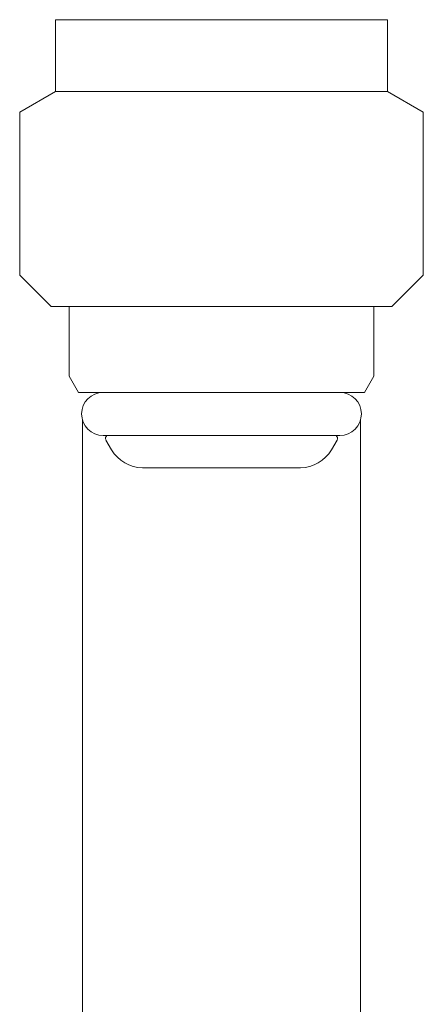
# Model space of a CAD drawing. Units: millimetres. Extents: x 3556 to 17756, y 2950 to 8651.
# Drawn here: x 14972 to 14995, y 6694 to 6748 of the extents above; entities that cross this region are included whole.
import ezdxf

# ---------------------------------------------------------------- set-up
doc = ezdxf.new("R2010")
doc.units = ezdxf.units.MM
doc.linetypes.add('実線', pattern=[0])
doc.layers.add('ガス管', color=7, linetype='Continuous')

msp = doc.modelspace()

# ---------------------------------------------------------------- linework, layer by layer
at = {"layer": 'ガス管', "color": 3, "linetype": '実線', "lineweight": 9, "ltscale": 0.001}
for p, q in [((14974.212, 6748.453), (14974.212, 6746.253)), ((14992.712, 6748.453), (14974.212, 6748.453)), ((14992.712, 6748.453), (14992.712, 6746.253)), ((14974.212, 6746.253), (14974.212, 6744.453)), ((14992.712, 6746.253), (14992.712, 6744.453)), ((14974.212, 6744.453), (14972.212, 6743.298)), ((14992.712, 6744.453), (14974.212, 6744.453)), ((14992.712, 6744.453), (14994.712, 6743.298)), ((14972.212, 6743.298), (14972.212, 6734.203)), ((14994.712, 6743.298), (14994.712, 6734.203)), ((14972.212, 6734.203), (14973.962, 6732.453)), ((14994.712, 6734.203), (14992.962, 6732.453)), ((14992.962, 6732.453), (14973.962, 6732.453)), ((14974.962, 6732.453), (14974.962, 6728.563)), ((14991.962, 6732.453), (14991.962, 6728.563)), ((14974.962, 6728.563), (14975.487, 6727.653)), ((14991.962, 6728.563), (14991.437, 6727.653)), ((14991.437, 6727.653), (14975.487, 6727.653)), ((14975.712, 6726.11), (14975.712, 6398.453)), ((14991.212, 6726.11), (14991.212, 6398.453)), ((14990.062, 6725.253), (14976.862, 6725.253)), ((14977.022, 6724.993), (14977.334, 6724.453)), ((14989.901, 6724.993), (14989.589, 6724.453)), ((14987.857, 6723.453), (14979.066, 6723.453))]:
    msp.add_line(p, q, dxfattribs=at)
for centre, radius, start, end in [((14976.862, 6726.453), 1.2, 90, 270), ((14990.062, 6726.453), 1.2, 270, 90), ((14977.196, 6725.093), 0.2, 127.0334, 210), ((14989.728, 6725.093), 0.2, 330, 52.9666), ((14979.066, 6725.453), 2, 210, 270), ((14987.857, 6725.453), 2, 270, 330)]:
    msp.add_arc(centre, radius, start, end, dxfattribs=at)

doc.saveas('drawing.dxf')
